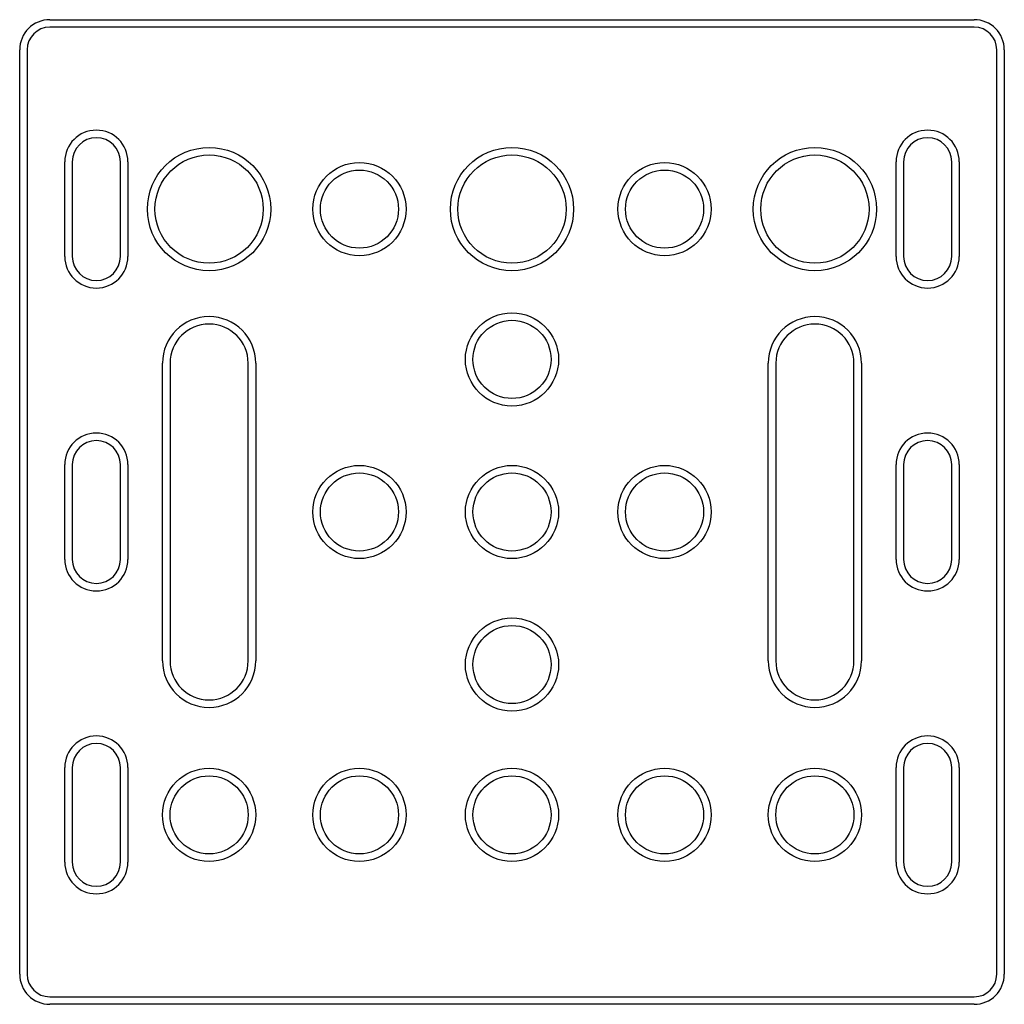
# Model space of a CAD drawing. Units: millimetres. Extents: x -34.7 to 30.8, y -30 to 35.5.
import ezdxf

# ---------------------------------------------------------------- set-up
doc = ezdxf.new("R2010")
doc.units = ezdxf.units.MM

msp = doc.modelspace()

# ---------------------------------------------------------------- linework, layer by layer
at = {"color": 7, "linetype": 'Continuous', "lineweight": 25}
for p, q in [((-32.682, 35.48), (28.818, 35.48)), ((28.818, 34.98), (-32.682, 34.98)), ((-34.682, -28.02), (-34.682, 33.48)), ((-34.182, 33.48), (-34.182, -28.02)), ((30.318, -28.02), (30.318, 33.48)), ((30.818, 33.48), (30.818, -28.02)), ((-31.682, 19.73), (-31.682, 26.03)), ((-31.182, 26.03), (-31.182, 19.73)), ((-27.982, 19.73), (-27.982, 26.03)), ((-27.482, 26.03), (-27.482, 19.73)), ((23.618, 19.73), (23.618, 26.03)), ((24.118, 26.03), (24.118, 19.73)), ((27.318, 19.73), (27.318, 26.03)), ((27.818, 26.03), (27.818, 19.73)), ((-25.182, -7.17), (-25.182, 12.63)), ((-24.682, 12.63), (-24.682, -7.17)), ((-19.482, -7.17), (-19.482, 12.63)), ((-18.982, 12.63), (-18.982, -7.17)), ((15.118, -7.17), (15.118, 12.63)), ((15.618, 12.63), (15.618, -7.17)), ((20.818, -7.17), (20.818, 12.63)), ((21.318, 12.63), (21.318, -7.17)), ((-31.682, -0.42), (-31.682, 5.88)), ((-31.182, 5.88), (-31.182, -0.42)), ((-27.982, -0.42), (-27.982, 5.88)), ((-27.482, 5.88), (-27.482, -0.42)), ((23.618, -0.42), (23.618, 5.88)), ((24.118, 5.88), (24.118, -0.42)), ((27.318, -0.42), (27.318, 5.88)), ((27.818, 5.88), (27.818, -0.42)), ((-31.682, -20.57), (-31.682, -14.27)), ((-31.182, -14.27), (-31.182, -20.57)), ((-27.982, -20.57), (-27.982, -14.27)), ((-27.482, -14.27), (-27.482, -20.57)), ((23.618, -20.57), (23.618, -14.27)), ((24.118, -14.27), (24.118, -20.57)), ((27.318, -20.57), (27.318, -14.27)), ((27.818, -14.27), (27.818, -20.57)), ((-32.682, -29.52), (28.818, -29.52)), ((28.818, -30.02), (-32.682, -30.02))]:
    msp.add_line(p, q, dxfattribs=at)
for centre, radius in [((-22.082, 22.88), 4.1), ((-1.932, 22.88), 4.1), ((18.218, 22.88), 4.1), ((-22.082, 22.88), 3.6), ((-1.932, 22.88), 3.6), ((18.218, 22.88), 3.6), ((-12.082, 22.88), 3.1), ((8.218, 22.88), 3.1), ((-12.082, 22.88), 2.6), ((8.218, 22.88), 2.6), ((-1.932, 12.88), 3.1), ((-1.932, 12.88), 2.6), ((-12.082, 2.73), 3.1), ((-12.082, 2.73), 2.6), ((-1.932, 2.73), 3.1), ((-1.932, 2.73), 2.6), ((8.218, 2.73), 3.1), ((8.218, 2.73), 2.6), ((-1.932, -7.42), 3.1), ((-1.932, -7.42), 2.6), ((-22.082, -17.42), 3.1), ((-12.082, -17.42), 3.1), ((-1.932, -17.42), 3.1), ((8.218, -17.42), 3.1), ((18.218, -17.42), 3.1), ((-22.082, -17.42), 2.6), ((-12.082, -17.42), 2.6), ((-1.932, -17.42), 2.6), ((8.218, -17.42), 2.6), ((18.218, -17.42), 2.6)]:
    msp.add_circle(centre, radius, dxfattribs=at)
for centre, radius, start, end in [((-32.682, 33.48), 2, 90, 180), ((28.818, 33.48), 2, 0, 90), ((-32.682, 33.48), 1.5, 90, 180), ((28.818, 33.48), 1.5, 0, 90), ((-29.582, 26.03), 2.1, 0, 180), ((-29.582, 26.03), 1.6, 0, 180), ((25.718, 26.03), 2.1, 0, 180), ((25.718, 26.03), 1.6, 0, 180), ((-29.582, 19.73), 2.1, 180, 0), ((-29.582, 19.73), 1.6, 180, 0), ((25.718, 19.73), 2.1, 180, 0), ((25.718, 19.73), 1.6, 180, 0), ((-22.082, 12.63), 3.1, 0, 180), ((18.218, 12.63), 3.1, 0, 180), ((-22.082, 12.63), 2.6, 0, 180), ((18.218, 12.63), 2.6, 0, 180), ((-29.582, 5.88), 2.1, 0, 180), ((25.718, 5.88), 2.1, 0, 180), ((-29.582, 5.88), 1.6, 0, 180), ((25.718, 5.88), 1.6, 0, 180), ((-29.582, -0.42), 2.1, 180, 0), ((-29.582, -0.42), 1.6, 180, 0), ((25.718, -0.42), 2.1, 180, 0), ((25.718, -0.42), 1.6, 180, 0), ((-22.082, -7.17), 3.1, 180, 0), ((-22.082, -7.17), 2.6, 180, 0), ((18.218, -7.17), 3.1, 180, 0), ((18.218, -7.17), 2.6, 180, 0), ((-29.582, -14.27), 2.1, 0, 180), ((25.718, -14.27), 2.1, 0, 180), ((-29.582, -14.27), 1.6, 0, 180), ((25.718, -14.27), 1.6, 0, 180), ((-29.582, -20.57), 2.1, 180, 0), ((-29.582, -20.57), 1.6, 180, 0), ((25.718, -20.57), 2.1, 180, 0), ((25.718, -20.57), 1.6, 180, 0), ((-32.682, -28.02), 2, 180, 270), ((-32.682, -28.02), 1.5, 180, 270), ((28.818, -28.02), 1.5, 270, 0), ((28.818, -28.02), 2, 270, 0)]:
    msp.add_arc(centre, radius, start, end, dxfattribs=at)

doc.saveas('drawing.dxf')
